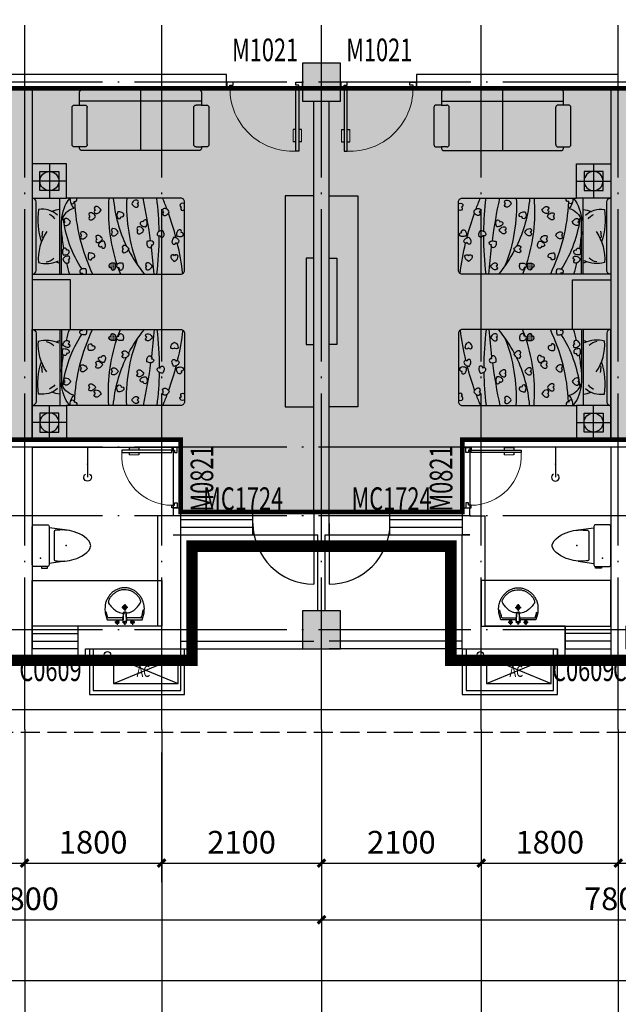
# Model space of a CAD drawing. Extents: x -74249 to 613048, y -341436 to 309629.
# Drawn here: x 530581 to 538446, y 23963 to 36908 of the extents above; entities that cross this region are included whole.
import ezdxf

# ---------------------------------------------------------------- set-up
doc = ezdxf.new("R2010")
doc.units = 0
doc.header["$LTSCALE"] = 1000
doc.header["$MEASUREMENT"] = 0
doc.linetypes.add('DASH', pattern=[0.35, 0.25, -0.1])
doc.linetypes.add('DOTE', pattern=[2.42, 2, -0.2, 0.02, -0.2])
for name, color, linetype in [('1', 7, 'Continuous'), ('AXIS', 3, 'Continuous'), ('BALCONY', 6, 'Continuous'), ('COLUMN', 9, 'Continuous'), ('DOTE', 1, 'Continuous'), ('fur', 253, 'Continuous'), ('LVTRY', 6, 'Continuous'), ('PUB_DIM', 3, 'Continuous'), ('PUB_HATCH', 8, 'Continuous'), ('SPACE', 7, 'Continuous'), ('WALL', 9, 'Continuous'), ('WINDOW', 4, 'Continuous'), ('WINDOW_TEXT', 7, 'Continuous'), ('节能范围图', 7, 'Continuous')]:
    doc.layers.add(name, color=color, linetype=linetype)
doc.styles.add('_TCH_DIM_T3', font='SIMPLEX', dxfattribs={"width": 0.705882, "bigfont": 'GBCBIG'})
doc.styles.add('_TCH_SPACE', font='SIMPLEX', dxfattribs={"bigfont": 'GBCBIG'})
doc.styles.add('_TCH_WINDOW', font='SIMPLEX', dxfattribs={"bigfont": 'GBCBIG'})
doc.dimstyles.new('_TCH_ARCH&&100', dxfattribs={"dimtxt": 297.5, "dimasz": 100, "dimexe": 250, "dimexo": 300, "dimgap": 126.25, "dimtad": 1, "dimdec": 0, "dimzin": 0, "dimdsep": 46, "dimtxsty": '_TCH_DIM_T3', "dimblk": 'ARCHTICK', "dimcen": 0.09, "dimclrt": 7, "dimazin": 2, "dimtfac": 1, "dimtdec": 0, "dimtix": 1, "dimtmove": 2, "dimatfit": 3, "dimfxl": 0, "dimtolj": 1, "dimtzin": 0, "dimarcsym": 0})
pattern_1 = [(360, (-114.8203, -2075.5534), (3.125, 6.25), [0, -6.25])]

# ---------------------------------------------------------------- blocks, each defined once
blk = doc.blocks.new('a1')
for p, q in [((1159884, 179486), (1160734, 179136)), ((1159884, 179136), (1160734, 179486))]:
    blk.add_line(p, q)
blk.add_lwpolyline([(1160734, 179486), (1159884, 179486), (1159884, 179136), (1160734, 179136)], close=True)
at = {"layer": 'SPACE', "style": '_TCH_SPACE', "width": 0.705882}
blk.add_text('AC', height=148.8, dxfattribs=at).set_placement((1160187, 179221))
blk = doc.blocks.new('1')
for points in [[(43310, 27593), (43310, 26993), (44560, 26993), (44560, 27593)], [(43360, 27593), (43360, 27043), (44510, 27043), (44510, 27593)]]:
    blk.add_lwpolyline(points)
blk.add_circle((43548, 27515), 42)
at = {"layer": '1'}
blk.add_blockref('a1', (-1116256, -151997), dxfattribs=at)
blk = doc.blocks.new('_ArchTick')
at = {"color": 0, "linetype": 'ByBlock', "const_width": 0.4}
blk.add_lwpolyline([(-0.5, -0.5), (0.5, 0.5)], dxfattribs=at)
blk = doc.blocks.new('*D345')
at = {"layer": 'Defpoints', "color": 0, "transparency": 16777216}
for p in [(534546, 27575), (536646, 27575), (536646, 25819)]:
    blk.add_point(p, dxfattribs=at)
at = {"layer": 'PUB_DIM', "color": 0, "lineweight": -2, "transparency": 16777216}
for p, q in [((534546, 27275), (534546, 25569)), ((536646, 27275), (536646, 25569)), ((534546, 25819), (536646, 25819))]:
    blk.add_line(p, q, dxfattribs=at)
at = {"layer": 'PUB_DIM', "color": 0, "lineweight": -2, "transparency": 16777216, "xscale": 100, "yscale": 100, "zscale": 100, "rotation": 180}
blk.add_blockref('_ArchTick', (534546, 25819), dxfattribs=at)
at = {"layer": 'PUB_DIM', "color": 0, "lineweight": -2, "transparency": 16777216, "xscale": 100, "yscale": 100, "zscale": 100}
blk.add_blockref('_ArchTick', (536646, 25819), dxfattribs=at)
at = {"layer": 'PUB_DIM', "color": 7, "transparency": 16777216, "insert": (535596, 26094), "char_height": 297.5, "attachment_point": 5, "style": '_TCH_DIM_T3'}
blk.add_mtext('\\A1;2100', dxfattribs=at)
blk = doc.blocks.new('*D346')
at = {"layer": 'Defpoints', "color": 0, "transparency": 16777216}
for p in [(536646, 27575), (538446, 27575), (538446, 25819)]:
    blk.add_point(p, dxfattribs=at)
at = {"layer": 'PUB_DIM', "color": 0, "lineweight": -2, "transparency": 16777216}
for p, q in [((536646, 27275), (536646, 25569)), ((538446, 27275), (538446, 25569)), ((536646, 25819), (538446, 25819))]:
    blk.add_line(p, q, dxfattribs=at)
at = {"layer": 'PUB_DIM', "color": 0, "lineweight": -2, "transparency": 16777216, "xscale": 100, "yscale": 100, "zscale": 100, "rotation": 180}
blk.add_blockref('_ArchTick', (536646, 25819), dxfattribs=at)
at = {"layer": 'PUB_DIM', "color": 0, "lineweight": -2, "transparency": 16777216, "xscale": 100, "yscale": 100, "zscale": 100}
blk.add_blockref('_ArchTick', (538446, 25819), dxfattribs=at)
at = {"layer": 'PUB_DIM', "color": 7, "transparency": 16777216, "insert": (537546, 26094), "char_height": 297.5, "attachment_point": 5, "style": '_TCH_DIM_T3'}
blk.add_mtext('\\A1;1800', dxfattribs=at)
blk = doc.blocks.new('*D347')
at = {"layer": 'Defpoints', "color": 0, "transparency": 16777216}
for p in [(538446, 27575), (540246, 27575), (540246, 25819)]:
    blk.add_point(p, dxfattribs=at)
at = {"layer": 'PUB_DIM', "color": 0, "lineweight": -2, "transparency": 16777216}
for p, q in [((538446, 27275), (538446, 25569)), ((540246, 27275), (540246, 25569)), ((538446, 25819), (540246, 25819))]:
    blk.add_line(p, q, dxfattribs=at)
at = {"layer": 'PUB_DIM', "color": 0, "lineweight": -2, "transparency": 16777216, "xscale": 100, "yscale": 100, "zscale": 100, "rotation": 180}
blk.add_blockref('_ArchTick', (538446, 25819), dxfattribs=at)
at = {"layer": 'PUB_DIM', "color": 0, "lineweight": -2, "transparency": 16777216, "xscale": 100, "yscale": 100, "zscale": 100}
blk.add_blockref('_ArchTick', (540246, 25819), dxfattribs=at)
at = {"layer": 'PUB_DIM', "color": 7, "transparency": 16777216, "insert": (539346, 26094), "char_height": 297.5, "attachment_point": 5, "style": '_TCH_DIM_T3'}
blk.add_mtext('\\A1;1800', dxfattribs=at)
blk = doc.blocks.new('*D350')
at = {"layer": 'Defpoints', "color": 0, "transparency": 16777216}
for p in [(528846, 27575), (530646, 27575), (530646, 25819)]:
    blk.add_point(p, dxfattribs=at)
at = {"layer": 'PUB_DIM', "color": 0, "lineweight": -2, "transparency": 16777216}
for p, q in [((528846, 27275), (528846, 25569)), ((530646, 27275), (530646, 25569)), ((528846, 25819), (530646, 25819))]:
    blk.add_line(p, q, dxfattribs=at)
at = {"layer": 'PUB_DIM', "color": 0, "lineweight": -2, "transparency": 16777216, "xscale": 100, "yscale": 100, "zscale": 100, "rotation": 180}
blk.add_blockref('_ArchTick', (528846, 25819), dxfattribs=at)
at = {"layer": 'PUB_DIM', "color": 0, "lineweight": -2, "transparency": 16777216, "xscale": 100, "yscale": 100, "zscale": 100}
blk.add_blockref('_ArchTick', (530646, 25819), dxfattribs=at)
at = {"layer": 'PUB_DIM', "color": 7, "transparency": 16777216, "insert": (529746, 26094), "char_height": 297.5, "attachment_point": 5, "style": '_TCH_DIM_T3'}
blk.add_mtext('\\A1;1800', dxfattribs=at)
blk = doc.blocks.new('*D351')
at = {"layer": 'Defpoints', "color": 0, "transparency": 16777216}
for p in [(530646, 27575), (532446, 27575), (532446, 25819)]:
    blk.add_point(p, dxfattribs=at)
at = {"layer": 'PUB_DIM', "color": 0, "lineweight": -2, "transparency": 16777216}
for p, q in [((530646, 27275), (530646, 25569)), ((532446, 27275), (532446, 25569)), ((530646, 25819), (532446, 25819))]:
    blk.add_line(p, q, dxfattribs=at)
at = {"layer": 'PUB_DIM', "color": 0, "lineweight": -2, "transparency": 16777216, "xscale": 100, "yscale": 100, "zscale": 100, "rotation": 180}
blk.add_blockref('_ArchTick', (530646, 25819), dxfattribs=at)
at = {"layer": 'PUB_DIM', "color": 0, "lineweight": -2, "transparency": 16777216, "xscale": 100, "yscale": 100, "zscale": 100}
blk.add_blockref('_ArchTick', (532446, 25819), dxfattribs=at)
at = {"layer": 'PUB_DIM', "color": 7, "transparency": 16777216, "insert": (531546, 26094), "char_height": 297.5, "attachment_point": 5, "style": '_TCH_DIM_T3'}
blk.add_mtext('\\A1;1800', dxfattribs=at)
blk = doc.blocks.new('*D352')
at = {"layer": 'Defpoints', "color": 0, "transparency": 16777216}
for p in [(532446, 27575), (534546, 27575), (534546, 25819)]:
    blk.add_point(p, dxfattribs=at)
at = {"layer": 'PUB_DIM', "color": 0, "lineweight": -2, "transparency": 16777216}
for p, q in [((532446, 27275), (532446, 25569)), ((534546, 27275), (534546, 25569)), ((532446, 25819), (534546, 25819))]:
    blk.add_line(p, q, dxfattribs=at)
at = {"layer": 'PUB_DIM', "color": 0, "lineweight": -2, "transparency": 16777216, "xscale": 100, "yscale": 100, "zscale": 100, "rotation": 180}
blk.add_blockref('_ArchTick', (532446, 25819), dxfattribs=at)
at = {"layer": 'PUB_DIM', "color": 0, "lineweight": -2, "transparency": 16777216, "xscale": 100, "yscale": 100, "zscale": 100}
blk.add_blockref('_ArchTick', (534546, 25819), dxfattribs=at)
at = {"layer": 'PUB_DIM', "color": 7, "transparency": 16777216, "insert": (533496, 26094), "char_height": 297.5, "attachment_point": 5, "style": '_TCH_DIM_T3'}
blk.add_mtext('\\A1;2100', dxfattribs=at)
blk = doc.blocks.new('*D412')
at = {"layer": 'AXIS', "color": 0, "lineweight": -2, "transparency": 16777216}
for p, q in [((526746, 27275), (526746, 24825)), ((534546, 27275), (534546, 24825)), ((526746, 25075), (534546, 25075))]:
    blk.add_line(p, q, dxfattribs=at)
at = {"layer": 'Defpoints', "color": 0, "transparency": 16777216}
for p in [(526746, 27575), (534546, 27575), (534546, 25075)]:
    blk.add_point(p, dxfattribs=at)
at = {"layer": 'AXIS', "color": 0, "lineweight": -2, "transparency": 16777216, "xscale": 100, "yscale": 100, "zscale": 100, "rotation": 180}
blk.add_blockref('_ArchTick', (526746, 25075), dxfattribs=at)
at = {"layer": 'AXIS', "color": 0, "lineweight": -2, "transparency": 16777216, "xscale": 100, "yscale": 100, "zscale": 100}
blk.add_blockref('_ArchTick', (534546, 25075), dxfattribs=at)
at = {"layer": 'AXIS', "color": 7, "transparency": 16777216, "insert": (530646, 25350), "char_height": 297.5, "attachment_point": 5, "style": '_TCH_DIM_T3'}
blk.add_mtext('\\A1;7800', dxfattribs=at)
blk = doc.blocks.new('*D413')
at = {"layer": 'AXIS', "color": 0, "lineweight": -2, "transparency": 16777216}
for p, q in [((534546, 27275), (534546, 24825)), ((542346, 27275), (542346, 24825)), ((534546, 25075), (542346, 25075))]:
    blk.add_line(p, q, dxfattribs=at)
at = {"layer": 'Defpoints', "color": 0, "transparency": 16777216}
for p in [(534546, 27575), (542346, 27575), (542346, 25075)]:
    blk.add_point(p, dxfattribs=at)
at = {"layer": 'AXIS', "color": 0, "lineweight": -2, "transparency": 16777216, "xscale": 100, "yscale": 100, "zscale": 100, "rotation": 180}
blk.add_blockref('_ArchTick', (534546, 25075), dxfattribs=at)
at = {"layer": 'AXIS', "color": 0, "lineweight": -2, "transparency": 16777216, "xscale": 100, "yscale": 100, "zscale": 100}
blk.add_blockref('_ArchTick', (542346, 25075), dxfattribs=at)
at = {"layer": 'AXIS', "color": 7, "transparency": 16777216, "insert": (538446, 25350), "char_height": 297.5, "attachment_point": 5, "style": '_TCH_DIM_T3'}
blk.add_mtext('\\A1;7800', dxfattribs=at)
blk = doc.blocks.new('*D421')
at = {"layer": 'AXIS', "color": 0, "lineweight": -2, "transparency": 16777216}
for p, q in [((518696, 27275), (518696, 24025)), ((597996, 27275), (597996, 24025)), ((518696, 24275), (597996, 24275))]:
    blk.add_line(p, q, dxfattribs=at)
at = {"layer": 'Defpoints', "color": 0, "transparency": 16777216}
for p in [(518696, 27575), (597996, 27575), (597996, 24275)]:
    blk.add_point(p, dxfattribs=at)
at = {"layer": 'AXIS', "color": 0, "lineweight": -2, "transparency": 16777216, "xscale": 100, "yscale": 100, "zscale": 100, "rotation": 180}
blk.add_blockref('_ArchTick', (518696, 24275), dxfattribs=at)
at = {"layer": 'AXIS', "color": 0, "lineweight": -2, "transparency": 16777216, "xscale": 100, "yscale": 100, "zscale": 100}
blk.add_blockref('_ArchTick', (597996, 24275), dxfattribs=at)
at = {"layer": 'AXIS', "color": 7, "transparency": 16777216, "insert": (558346, 24550), "char_height": 297.5, "attachment_point": 5, "style": '_TCH_DIM_T3'}
blk.add_mtext('\\A1;79300', dxfattribs=at)
blk = doc.blocks.new('$DorLib2D$00000009')
at = {"lineweight": 13}
for p, q in [((0.378, 0.782), (0.378, 0.624)), ((0.489, 0.782), (0.489, 0.624))]:
    blk.add_line(p, q, dxfattribs=at)
for p, q in [((0.413, 0.782), (0.378, 0.782)), ((0.413, 0.905), (0.413, 0.081)), ((0.454, 0.905), (0.413, 0.905)), ((0.454, 0.081), (0.454, 0.905)), ((0.489, 0.782), (0.454, 0.782)), ((0.413, 0.624), (0.378, 0.624)), ((0.489, 0.624), (0.454, 0.624)), ((-0.494, 0.081), (-0.453, 0.081)), ((-0.494, -0.002), (-0.494, 0.081)), ((-0.453, 0.081), (-0.453, 0.039)), ((-0.453, 0.039), (-0.412, 0.039)), ((-0.412, 0.039), (-0.412, -0.002)), ((0.413, 0.081), (0.454, 0.081)), ((0.454, 0.039), (0.413, 0.039)), ((0.413, 0.039), (0.413, -0.002)), ((0.495, 0.081), (0.454, 0.081)), ((0.454, 0.081), (0.454, 0.039)), ((0.495, -0.002), (0.495, 0.081)), ((-0.494, -0.002), (-0.494, -0.002)), ((-0.412, -0.002), (-0.494, -0.002)), ((0.413, -0.002), (0.495, -0.002)), ((0.495, -0.002), (0.495, -0.002))]:
    blk.add_line(p, q)
blk.add_arc((0.372, 0.082), 0.825, 87.134, 180.0717, dxfattribs=at)
blk = doc.blocks.new('$TCHSYS$WIN2D')
for p, q in [((-0.5, 0.5), (0.5, 0.5)), ((-0.5, 0.5), (-0.5, -0.5)), ((0.5, 0.5), (0.5, -0.5)), ((0.5, 0.167), (-0.5, 0.167)), ((0.5, -0.167), (-0.5, -0.167)), ((-0.5, -0.5), (0.5, -0.5))]:
    blk.add_line(p, q)
blk = doc.blocks.new('$plan$00002365')
at = {"layer": 'fur'}
h = blk.add_hatch(dxfattribs=at)
h.set_pattern_fill('DOTS', color=256, scale=100, angle=360, style=0)
h.set_pattern_definition(pattern_1)
h.paths.add_polyline_path([(233, -439, 0.118777), (200, -400, 0.118777), (157, -428, 0.194597), (144, -462, 0.732), (190, -473, 0.732), (237, -475, 0.194597)])
h.paths.add_polyline_path([(260, -457, 0.194597), (284, -485, 0.732), (315, -449, 0.732), (338, -409, 0.194597), (304, -395, 0.118777), (254, -406, 0.118777)])
h.paths.add_polyline_path([(217, -786, 0.732), (247, -822, 0.194597), (272, -795, 0.118777), (279, -745, 0.118777), (229, -732, 0.194597), (195, -745, 0.732)])
h.paths.add_polyline_path([(0, -707, 0.108069), (20, -713, 0.118777), (71, -705, 0.118777), (69, -654, 0.194597), (47, -625, 0.732), (14, -658, 0.143171), (0, -658)])
h.paths.add_polyline_path([(512, -648, 0.732), (465, -653, 0.194597), (473, -688, 0.118777), (512, -722, 0.118777), (550, -688, 0.194597), (558, -653, 0.732)])
h.paths.add_polyline_path([(464, -849, 0.732), (417, -853, 0.194597), (425, -888, 0.118777), (463, -923, 0.118777), (502, -890, 0.194597), (511, -854, 0.732)])
h.paths.add_polyline_path([(435, -940, 0.118777), (419, -891, 0.194597), (390, -869, 0.732), (367, -910, 0.732), (352, -955, 0.194597), (388, -961, 0.118777)])
h.paths.add_polyline_path([(715, -762, 0.194597), (724, -797, 0.118777), (762, -831, 0.118777), (800, -797, 0.194597), (809, -762, 0.732), (762, -757, 0.732)])
h.paths.add_polyline_path([(685, -430, 0.332374), (660, -415, 0.000508), (657, -416, 0.285047), (639, -435, 0.194597), (647, -470, 0.118777), (685, -504, 0.118777), (724, -470, 0.194597), (732, -435, 0.732)])
h.paths.add_polyline_path([(937, -505, 0.026336), (933, -509, 0.732), (958, -549, 0.732), (989, -584, 0.0674), (1000, -576), (1000, -498, 0.04764), (980, -495, 0.042701)])
h.paths.add_polyline_path([(843, -830, 0.732), (796, -834, 0.194597), (805, -870, 0.118777), (843, -904, 0.118777), (881, -870, 0.194597), (890, -834, 0.732)])
h.paths.add_polyline_path([(552, -1130, 0.118777), (590, -1096, 0.194597), (599, -1060, 0.732), (552, -1056, 0.732), (505, -1060, 0.194597), (514, -1096, 0.118777)])
h.paths.add_polyline_path([(330, -1197, 0.732), (283, -1202, 0.194597), (292, -1237, 0.118777), (330, -1271, 0.118777), (368, -1237, 0.194597), (377, -1202, 0.732)])
h.paths.add_polyline_path([(144, -1140, 0.194597), (125, -1109, 0.732), (89, -1139, 0.732), (59, -1175, 0.194597), (90, -1195, 0.118777), (141, -1192, 0.118777)])
h.paths.add_polyline_path([(759, -1166, 0.732), (789, -1202, 0.194597), (813, -1175, 0.118777), (820, -1124, 0.118777), (770, -1112, 0.194597), (736, -1124, 0.732)])
h = blk.add_hatch(dxfattribs=at)
h.set_pattern_fill('DOTS', color=256, scale=100, angle=360, style=0)
h.set_pattern_definition(pattern_1)
h.paths.add_polyline_path([(89, -1038, 0.732), (59, -1075, 0.194597), (90, -1094, 0.118777), (141, -1091, 0.118777), (144, -1040, 0.194597), (125, -1008, 0.732)])
h = blk.add_hatch(dxfattribs=at)
h.set_pattern_fill('DOTS', color=256, scale=100, angle=360, style=0)
h.set_pattern_definition(pattern_1)
h.paths.add_polyline_path([(928, -1306, 0.118777), (890, -1340, 0.194597), (882, -1375, 0.732), (928, -1380, 0.732), (975, -1375, 0.194597), (967, -1340, 0.118777)])
h.paths.add_polyline_path([(672, -1511, 0.194597), (707, -1500, 0.732), (687, -1458, 0.732), (660, -1419, 0.194597), (634, -1444, 0.118777), (623, -1494, 0.118777)])
h.paths.add_polyline_path([(625, -1395, 0.732), (578, -1391, 0.732), (531, -1396, 0.194597), (540, -1431, 0.118777), (579, -1465, 0.118777), (617, -1430, 0.194597)])
h.paths.add_polyline_path([(385, -1565, 0.732), (425, -1589, 0.198882), (439, -1554), (439, -1554, 0.11691), (428, -1505, 0.118777), (377, -1510, 0.194597), (349, -1534, 0.732)])
h.paths.add_polyline_path([(104, -1578, 0.118777), (142, -1544, 0.194597), (150, -1509, 0.732), (104, -1504, 0.732), (57, -1509, 0.194597), (65, -1544, 0.118777)])
h.paths.add_polyline_path([(168, -1868, 0.118777), (202, -1906, 0.194597), (237, -1915, 0.732), (241, -1868, 0.732), (237, -1821, 0.194597), (202, -1830, 0.118777)])
h.paths.add_polyline_path([(441, -1837, 0.194597), (405, -1841, 0.732), (417, -1886, 0.732), (437, -1929, 0.194597), (467, -1909, 0.118777), (486, -1861, 0.118777)])
h.paths.add_polyline_path([(509, -1681, 0.732), (494, -1726, 0.194597), (530, -1732, 0.118777), (576, -1711, 0.118777), (561, -1663, 0.194597), (532, -1640, 0.732)])
h.paths.add_polyline_path([(494, -1944, 0.194597), (506, -1978, 0.732), (548, -1957, 0.732), (585, -1929, 0.194597), (559, -1903, 0.118777), (508, -1894, 0.118777)])
h.paths.add_polyline_path([(819, -1800, 0.118777), (857, -1766, 0.194597), (865, -1731, 0.732), (819, -1726, 0.732), (772, -1731, 0.194597), (781, -1766, 0.118777)])
h.paths.add_polyline_path([(883, -1961, 0.732), (839, -1976, 0.132424), (847, -2000), (925, -2000, 0.024658), (930, -1990, 0.194597), (929, -1954, 0.732)])
for p, q in [((1000, 0), (1000, -450)), ((50, -50), (950, -50)), ((1225, -450), (1225, 0)), ((1450, -225), (1000, -225)), ((0, -362), (1000, -362)), ((0, -382), (705, -382))]:
    blk.add_line(p, q, dxfattribs=at)
for points in [[(1450, 0), (0, 0), (0, -1950, 0.414214), (50, -2000), (950, -2000, 0.414214), (1000, -1950), (1000, -450), (1000, -450), (1450, -450)], [(237, -475, 0.194597), (233, -439, 0.118777), (200, -400, 0.118777), (157, -428, 0.194597), (144, -462, 0.732), (190, -473, 0.732)], [(338, -409, 0.194597), (304, -395, 0.118777), (254, -406, 0.118777), (260, -457, 0.194597), (284, -485, 0.732), (315, -449, 0.732)], [(639, -435, 0.194597), (647, -470, 0.118777), (685, -504, 0.118777), (724, -470, 0.194597), (732, -435, 0.732), (685, -430, 0.732)], [(465, -653, 0.194597), (473, -688, 0.118777), (512, -722, 0.118777), (550, -688, 0.194597), (558, -653, 0.732), (512, -648, 0.732)], [(247, -822, 0.194597), (272, -795, 0.118777), (279, -745, 0.118777), (229, -732, 0.194597), (195, -745, 0.732), (217, -786, 0.732)], [(715, -762, 0.194597), (724, -797, 0.118777), (762, -831, 0.118777), (800, -797, 0.194597), (809, -762, 0.732), (762, -757, 0.732)], [(352, -955, 0.194597), (388, -961, 0.118777), (435, -940, 0.118777), (419, -891, 0.194597), (390, -869, 0.732), (367, -910, 0.732)], [(417, -853, 0.194597), (425, -888, 0.118777), (463, -923, 0.118777), (502, -890, 0.194597), (511, -854, 0.732), (464, -849, 0.732)], [(796, -834, 0.194597), (805, -870, 0.118777), (843, -904, 0.118777), (881, -870, 0.194597), (890, -834, 0.732), (843, -830, 0.732)], [(59, -1075, 0.194597), (90, -1094, 0.118777), (141, -1091, 0.118777), (144, -1040, 0.194597), (125, -1008, 0.732), (89, -1038, 0.732)], [(59, -1175, 0.194597), (90, -1195, 0.118777), (141, -1192, 0.118777), (144, -1140, 0.194597), (125, -1109, 0.732), (89, -1139, 0.732)], [(505, -1060, 0.194597), (514, -1096, 0.118777), (552, -1130, 0.118777), (590, -1096, 0.194597), (599, -1060, 0.732), (552, -1056, 0.732)], [(789, -1202, 0.194597), (813, -1175, 0.118777), (820, -1124, 0.118777), (770, -1112, 0.194597), (736, -1124, 0.732), (759, -1166, 0.732)], [(283, -1202, 0.194597), (292, -1237, 0.118777), (330, -1271, 0.118777), (368, -1237, 0.194597), (377, -1202, 0.732), (330, -1197, 0.732)], [(531, -1396, 0.194597), (540, -1431, 0.118777), (579, -1465, 0.118777), (617, -1430, 0.194597), (625, -1395, 0.732), (578, -1391, 0.732)], [(660, -1419, 0.194597), (634, -1444, 0.118777), (623, -1494, 0.118777), (672, -1511, 0.194597), (707, -1500, 0.732), (687, -1458, 0.732)], [(975, -1375, 0.194597), (967, -1340, 0.118777), (928, -1306, 0.118777), (890, -1340, 0.194597), (882, -1375, 0.732), (928, -1380, 0.732)], [(57, -1509, 0.194597), (65, -1544, 0.118777), (104, -1578, 0.118777), (142, -1544, 0.194597), (150, -1509, 0.732), (104, -1504, 0.732)], [(425, -1589, 0.194597), (439, -1555, 0.118777), (428, -1505, 0.118777), (377, -1510, 0.194597), (349, -1534, 0.732), (385, -1565, 0.732)], [(494, -1726, 0.194597), (530, -1732, 0.118777), (576, -1711, 0.118777), (561, -1663, 0.194597), (532, -1640, 0.732), (509, -1681, 0.732)], [(772, -1731, 0.194597), (781, -1766, 0.118777), (819, -1800, 0.118777), (857, -1766, 0.194597), (865, -1731, 0.732), (819, -1726, 0.732)], [(237, -1821, 0.194597), (202, -1830, 0.118777), (168, -1868, 0.118777), (202, -1906, 0.194597), (237, -1915, 0.732), (241, -1868, 0.732)], [(437, -1929, 0.194597), (467, -1909, 0.118777), (486, -1861, 0.118777), (441, -1837, 0.194597), (405, -1841, 0.732), (417, -1886, 0.732)], [(585, -1929, 0.194597), (559, -1903, 0.118777), (508, -1894, 0.118777), (494, -1944, 0.194597), (506, -1978, 0.732), (548, -1957, 0.732)]]:
    blk.add_lwpolyline(points, format="xyb", close=True, dxfattribs=at)
blk.add_lwpolyline([(1100, -350), (1100, -100), (1350, -100), (1350, -350)], close=True, dxfattribs=at)
for points in [[(937, -505, 0.026336), (933, -509, 0.732), (958, -549, 0.732), (989, -584, 0.0674), (1000, -576)], [(1000, -498, 0.04764), (980, -495, 0.04764)], [(0, -707, 0.108069), (20, -713, 0.118777), (71, -705, 0.118777), (69, -654, 0.194597), (47, -625, 0.732), (14, -658, 0.143171), (0, -658, 0.143171)], [(925, -2000, 0.024658), (930, -1990, 0.194597), (929, -1954, 0.732), (883, -1961, 0.732), (839, -1976, 0.132424), (847, -2000, 0.132424)]]:
    blk.add_lwpolyline(points, format="xyb", dxfattribs=at)
blk.add_circle((1225, -225), 125, dxfattribs=at)
for centre, radius, start, end in [((50, 0), 50, 180, 270), ((950, 0), 50, 270, 0), ((530, -180), 390, 165.3414, 205.2403), ((201, -715), 636, 55.6982, 94.3613), ((720, -978), 906, 81.6841, 108.8931), ((504, -401), 274, 76.6203, 95.1167), ((551, -129), 303, 317.8772, 8.9878), ((322, -163), 162, 187.1857, 226.6953), ((563, -104), 254, 310.5378, 331.6801), ((188, -465), 672, 8.8314, 18.2079), ((303, -396), 161, 149.5374, 167.7248), ((856, -3498), 3130, 95.4359, 99.4872), ((639, -608), 235, 15.7335, 73.6839), ((688, -877), 495, 51.0027, 88.1095), ((856, -3498), 3130, 103.1168, 105.8691), ((945, -2005), 1615, 96.8821, 122.9293), ((1021, -748), 257, 94.7123, 127.4232), ((1052, -2987), 2433, 92.2727, 115.6077), ((821, -3212), 2212, 85.3499, 108.2584), ((821, -3212), 2212, 109.3402, 111.7717), ((1156, -2871), 1813, 94.9432, 115.8176), ((1156, -2871), 1813, 117.5584, 129.6348), ((901, -3405), 2167, 87.3926, 111.177), ((-588, 6002), 7626, 277.7397, 282.0197), ((-588, 6002), 7626, 274.423, 277.1369), ((500, 2317), 3985, 262.7958, 270.0357), ((500, 2317), 3985, 270.9125, 277.2126), ((-466, 1781), 3789, 284.4255, 289.5615), ((-466, 1781), 3789, 290.3575, 292.7553), ((-466, 1781), 3789, 277.2004, 283.3479)]:
    blk.add_arc(centre, radius, start, end, dxfattribs=at)
blk = doc.blocks.new('$lvtry$00000206')
at = {"color": 0}
for points in [[(-253, -220, -0.414214), (-275, -198), (-275, -22, -0.414214), (-253, 0), (253, 0, -0.414214), (275, -22), (275, -198, -0.414214), (253, -220)], [(181, -286), (-181, -286, 0.39219), (-201, -305), (-202, -326), (-204, -363), (-205, -398), (-204, -429), (-201, -459), (-197, -488), (-189, -518), (-180, -550), (-168, -584), (-153, -619), (-135, -654), (-114, -687), (-90, -717), (-63, -741), (-33, -760), (-12, -767, 0.15433), (12, -767), (33, -760), (63, -741), (90, -717), (114, -687), (135, -654), (153, -619), (168, -584), (180, -550), (189, -518), (197, -488), (201, -459), (204, -429), (205, -398), (204, -363), (202, -326), (201, -305, 0.39219)]]:
    blk.add_lwpolyline(points, format="xyb", close=True, dxfattribs=at)
blk.add_lwpolyline([(-275, -120), (-297, -120), (-297, -200), (-275, -200)], close=True, dxfattribs=at)
for points in [[(-205, -428), (-235, -220)], [(205, -428), (235, -220)]]:
    blk.add_lwpolyline(points, dxfattribs=at)
for p in [(-166, -109), (1, -443)]:
    blk.add_point(p, dxfattribs=at)
blk = doc.blocks.new('$lvtry$00000192')
for p, q in [((-108, -66, 0), (-109, 3, 0)), ((111, -66, 0), (110, 4, 0)), ((-256, -140, 0), (-246, -114, 0)), ((-236, -86, 0), (-246, -114, 0)), ((-234, -86, 0), (-26, -86, 0)), ((-143, -32, 0), (-74, -31, 0)), ((-29, -62, 0), (-28, -68, 0)), ((-28, -68, 0), (-17, -160, 0)), ((-23, -21, 0), (-17, -160, 0)), ((-22, -40, 0), (1, -40, 0)), ((23, -40, 0), (1, -40, 0)), ((25, -22, 0), (15, -161, 0)), ((30, -62, 0), (15, -161, 0)), ((26, -86, 0), (244, -86, 0)), ((76, -31, 0), (145, -31, 0)), ((244, -86, 0), (272, -164, 0)), ((244, -86, 0), (264, -140, 0)), ((-256, -140, 0), (-264, -185, 0)), ((-264, -185, 0), (-264, -190, 0)), ((-42, -220, 0), (44, -219, 0)), ((-17, -151, 0), (-1, -151, 0)), ((-17, -160, 0), (-1, -160, 0)), ((16, -151, 0), (-1, -151, 0)), ((15, -161, 0), (-1, -160, 0)), ((1, -263, 0), (0, -177, 0))]:
    blk.add_line(p, q)
at = {"elevation": 0}
blk.add_lwpolyline([(-29, -62), (-249, -62), (-276, -148, 0.044851), (-281, -206, 0.06689), (-276, -244, 0.023023), (-257, -305, 0.044853), (-243, -334, 0.043799), (-214, -374, 0.044001), (-179, -408, 0.042834), (-139, -435, 0.043018), (-94, -456, 0.042273), (-46, -468, 0.042347), (3, -472, 0.04234), (52, -468, 0.042268), (100, -456, 0.043003), (145, -436, 0.042821), (186, -409, 0.043985), (221, -375, 0.043782), (250, -335, 0.044843), (274, -286, 0.059205), (284, -246, 0.030672), (287, -189, 0.04375), (284, -150), (284, -150), (284, -148), (256, -62), (30, -62), (30, -59), (25, -22), (1, -21), (-23, -21), (-29, -58)], format="xyb", close=True, dxfattribs=at)
for centre, radius in [((-108, -32, 0), 23.8), ((-108, -32, 0), 14.2), ((110, -31, 0), 23.8), ((110, -31, 0), 14.2), ((1, -220, 0), 28.5), ((1, -220, 0), 19)]:
    blk.add_circle(centre, radius)
for centre, radius, start, end in [((0, -10, 0), 6.83, 79.8328, 278.7823), ((2, -10, 0), 6.83, 259.8328, 98.7823), ((7, -422, 0), 271, 137.4608, 149.5466), ((186, -586, 0), 514, 131.4907, 137.4608), ((-23, -350, 0), 199, 122.0285, 131.4907), ((-5, -378, 0), 232, 111.757, 122.0285), ((8, -413, 0), 269, 102.1867, 111.757), ((-38, -199, 0), 51, 92.3066, 102.1867), ((-31, -377, 0), 229, 87.3151, 92.3066), ((42, -362, 0), 216, 92.3066, 95.9177), ((35, -183, 0), 37.4, 84.4115, 92.3066), ((19, -341, 0), 196, 72.8891, 84.4115), ((-5, -420, 0), 279, 63.1741, 72.8891), ((42, -328, 0), 175, 53.2408, 63.1741), ((-199, -650, 0), 577, 47.667, 53.2408), ((6, -425, 0), 273, 33.1938, 47.667), ((-208, -295, 0), 22, 149.5466, 185.8883), ((-197, -294, 0), 33.4, 185.8883, 200.4186), ((-121, -266, 0), 114, 200.4186, 208.9861), ((-48, -226, 0), 198, 208.9861, 220.7228), ((9, -177, 0), 272, 220.7228, 230.792), ((6, -186, 0), 261, 308.8916, 318.9572), ((31, -208, 0), 228, 318.9572, 329.6928), ((131, -266, 0), 112, 329.6928, 339.2553), ((211, -291, 0), 27.9, 352.9103, 33.1938), ((189, -288, 0), 49.9, 339.2553, 352.9103), ((2, -185, 0), 262, 230.792, 240.6116), ((2, -186, 0), 261, 240.6116, 250.459), ((4, -179, 0), 268, 250.459, 260.1468), ((4, -180, 0), 267, 260.1468, 269.8461), ((4, -180, 0), 267, 269.8461, 279.544), ((4, -179, 0), 268, 279.544, 289.2308), ((6, -186, 0), 261, 289.2308, 299.0751), ((5, -185, 0), 262, 299.0751, 308.8916)]:
    blk.add_arc(centre, radius, start, end)
for p in [(1, -40, 0), (1, -220, 0)]:
    blk.add_point(p)
blk = doc.blocks.new('$lvtry$00000168')
at = {"color": 0}
blk.add_line((0, 0), (0, -395), dxfattribs=at)
blk.add_arc((0, -395), 50, 121.0332, 58.9668, dxfattribs=at)
for p in [(0, 0), (0, -223)]:
    blk.add_point(p, dxfattribs=at)
blk = doc.blocks.new('$plan$00002375')
at = {"layer": 'fur'}
for p, q in [((0, 0), (0, -800)), ((-800, -150), (800, -150)), ((-800, -200), (-730, -200)), ((-700, -720), (-700, -230)), ((700, -720), (700, -230)), ((800, -200), (730, -200)), ((-730, -750), (-800, -750)), ((730, -750), (800, -750))]:
    blk.add_line(p, q, dxfattribs=at)
blk.add_lwpolyline([(-800, -750), (-800, -770, 0.414214), (-770, -800), (770, -800, 0.414214), (800, -770), (800, -750), (870, -750, 0.414214), (900, -720), (900, -230, 0.414214), (870, -200), (800, -200), (800, -30, 0.414214), (770, 0), (-770, 0, 0.414214), (-800, -30), (-800, -200), (-870, -200, 0.414214), (-900, -230), (-900, -720, 0.414214), (-870, -750)], format="xyb", close=True, dxfattribs=at)
for centre, start, end in [((-730, -230), 0, 90), ((730, -230), 90, 180), ((-730, -720), 270, 0), ((730, -720), 180, 270)]:
    blk.add_arc(centre, 30, start, end, dxfattribs=at)
blk = doc.blocks.new('_FZH')
blk.add_lwpolyline([(-0.5, -0.5), (0.5, -0.5), (0.5, 0.5), (-0.5, 0.5)], close=True)
at = {"layer": 'PUB_HATCH'}
blk.add_solid([(-0.5, -0.5), (0.5, -0.5), (-0.5, 0.5), (0.5, 0.5)], dxfattribs=at)

msp = doc.modelspace()

# ---------------------------------------------------------------- hatches: boundary and pattern name
at = {"layer": '节能范围图'}
h = msp.add_hatch(dxfattribs=at)
h.set_pattern_fill('松散材料', color=31, scale=100, style=0)
h.set_pattern_definition([(0, (0, 0), (93.75, 187.5), [0, -187.5])])
h.paths.add_polyline_path([(590046.2, 45336.5), (590046.2, 44136.5), (590046.2, 43636.5), (590046.2, 36336.5), (590196.2, 36336.5), (590196.2, 36186.5), (597496.2, 36186.5), (597496.2, 36336.5), (597696.2, 36336.5), (597696.2, 43636.5), (597696.2, 44136.5), (597696.2, 45336.5)])
h.paths.add_polyline_path([(524896.2, 43836.5), (524896.2, 42886.5), (522946.2, 42886.5), (522946.2, 38286.5), (573446.2, 38286.5), (573446.2, 43636.5), (573296.2, 43636.5), (573296.2, 43836.5), (571696.2, 43836.5), (571696.2, 42886.5), (569546.2, 42886.5), (567596.2, 42886.5), (567596.2, 43836.5), (565996.2, 43836.5), (565996.2, 43636.5), (565496.2, 43636.5), (565496.2, 43836.5), (563896.2, 43836.5), (563896.2, 42886.5), (559796.2, 42886.5), (559796.2, 43836.5), (558196.2, 43836.5), (558196.2, 43636.5), (557696.2, 43636.5), (557696.2, 43836.5), (556096.2, 43836.5), (556096.2, 42886.5), (551996.2, 42886.5), (551996.2, 43836.5), (550396.2, 43836.5), (550396.2, 43636.5), (549896.2, 43636.5), (549896.2, 43836.5), (548296.2, 43836.5), (548296.2, 42886.5), (544196.2, 42886.5), (544196.2, 43836.5), (542596.2, 43836.5), (542596.2, 43636.5), (542096.2, 43636.5), (542096.2, 43836.5), (540496.2, 43836.5), (540496.2, 42886.5), (536396.2, 42886.5), (536396.2, 43836.5), (534796.2, 43836.5), (534796.2, 43636.5), (534296.2, 43636.5), (534296.2, 43836.5), (532696.2, 43836.5), (532696.2, 42886.5), (528596.2, 42886.5), (528596.2, 43836.5), (526996.2, 43836.5), (526996.2, 43636.5), (526496.2, 43636.5), (526496.2, 43836.5)])
h.paths.add_polyline_path([(518996.2, 30436.5), (520796.2, 30436.5), (520796.2, 31386.5), (524896.2, 31386.5), (524896.2, 30436.5), (528596.2, 30436.5), (528596.2, 31386.5), (532696.2, 31386.5), (532696.2, 30436.5), (536396.2, 30436.5), (536396.2, 31386.5), (540496.2, 31386.5), (540496.2, 30436.5), (544196.2, 30436.5), (544196.2, 31386.5), (548296.2, 31386.5), (548296.2, 30386.5), (551996.2, 30386.5), (551996.2, 31386.5), (556096.2, 31386.5), (556096.2, 30436.5), (559796.2, 30436.5), (559796.2, 31386.5), (563896.2, 31386.5), (563896.2, 30436.5), (567596.2, 30436.5), (567596.2, 31386.5), (571696.2, 31386.5), (571696.2, 30436.5), (573446.2, 30436.5), (573446.2, 35836.5), (573296.2, 35836.5), (573296.2, 36005.8), (519196.2, 36005.8), (519196.2, 35836.5), (518996.2, 35836.5)])

# ---------------------------------------------------------------- linework, layer by layer
at = {"color": 8, "linetype": 'DASH'}
msp.add_lwpolyline([(589447.8, 46736.5), (599096.2, 46736.5), (599096.2, 27536.5), (517596.2, 27536.5), (517596.2, 46736.5), (518396.2, 46736.5), (518396.2, 47136.5), (523146.2, 47136.5), (523146.2, 46736.5), (573046.2, 46736.5), (573046.2, 48236.5), (582646.2, 48236.5), (582646.2, 47536.5), (589447.8, 47536.5), (589447.8, 46736.5)], dxfattribs=at)
at = {"color": 8}
msp.add_lwpolyline([(589047.8, 46436.5), (598796.2, 46436.5), (598796.2, 27836.5), (517896.2, 27836.5), (517896.2, 46436.5), (518696.2, 46436.5)], dxfattribs=at)
for points in [[(534446.2, 34590.6), (534067.9, 34590.6), (534067.9, 31820.1), (534446.2, 31820.1)], [(534646.2, 34590.6), (535024.5, 34590.6), (535024.5, 31820.1), (534646.2, 31820.1)], [(534446.2, 33771.6), (534343.9, 33771.6), (534343.9, 32636), (534446.2, 32636)], [(534646.2, 33771.6), (534748.4, 33771.6), (534748.4, 32636), (534646.2, 32636)], [(531246.1, 33486.4), (530746.2, 33486.4), (530746.2, 32836.4), (531246.1, 32836.4)], [(537846.3, 33486.4), (538346.2, 33486.4), (538346.2, 32836.4), (537846.3, 32836.4)]]:
    msp.add_lwpolyline(points, close=True)
at = {"layer": 'AXIS'}
for p, q in [((530646.2, 27575), (530646.2, 23575)), ((532446.2, 27575), (532446.2, 23575)), ((534546.2, 27575), (534546.2, 23575)), ((536646.2, 27575), (536646.2, 23575)), ((538446.2, 27575), (538446.2, 23575))]:
    msp.add_line(p, q, dxfattribs=at)
at = {"layer": 'BALCONY'}
for p, q in [((532696.2, 28736.5), (534446.2, 28736.5)), ((532696.2, 28636.5), (534446.2, 28636.5)), ((536396.2, 28736.5), (534646.2, 28736.5)), ((536396.2, 28636.5), (534646.2, 28636.5))]:
    msp.add_line(p, q, dxfattribs=at)
at = {"layer": 'DOTE', "linetype": 'DOTE'}
for p, q in [((530646.2, 27575), (530646.2, 46754.7)), ((532446.2, 27575), (532446.2, 46754.7)), ((534546.2, 27575), (534546.2, 46754.7)), ((536646.2, 27575), (536646.2, 46754.7)), ((538446.2, 27575), (538446.2, 46754.7)), ((599428.7, 36086.5), (517346.2, 36086.5)), ((599428.7, 31286.5), (517346.2, 31286.5)), ((599428.7, 30386.5), (517346.2, 30386.5)), ((599428.7, 28886.5), (517346.2, 28886.5))]:
    msp.add_line(p, q, dxfattribs=at)
at = {"layer": 'LVTRY'}
for points in [[(530746.2, 29536.5), (532446.2, 29536.5), (532446.2, 28936.5), (530746.2, 28936.5)], [(538346.2, 29536.5), (536646.2, 29536.5), (536646.2, 28936.5), (538346.2, 28936.5)]]:
    msp.add_lwpolyline(points, close=True, dxfattribs=at)
at = {"layer": 'WALL'}
for p, q in [((530646.2, 36186.5), (527996.2, 36186.5)), ((533296.2, 36186.5), (530646.2, 36186.5)), ((533296.2, 35986.5), (533296.2, 36186.5)), ((538446.2, 36186.5), (535796.2, 36186.5)), ((535796.2, 36186.5), (535796.2, 35986.5)), ((530746.2, 35986.5), (533296.2, 35986.5)), ((530746.2, 35986.5), (530746.2, 31386.5)), ((535796.2, 35986.5), (538346.2, 35986.5)), ((538346.2, 35986.5), (538346.2, 31386.5)), ((534446.2, 30436.5), (534446.2, 35836.5)), ((534646.2, 30436.5), (534646.2, 35836.5)), ((530746.2, 31386.5), (532696.2, 31386.5)), ((532696.2, 31286.5), (532696.2, 31386.5)), ((538346.2, 31386.5), (536396.2, 31386.5)), ((536396.2, 31386.5), (536396.2, 31286.5)), ((530746.2, 31286.5), (530746.2, 28936.5)), ((530746.2, 31286.5), (532596.2, 31286.5)), ((532596.2, 31286.5), (532696.2, 31286.5)), ((536396.2, 31286.5), (536496.2, 31286.5)), ((538346.2, 31286.5), (536496.2, 31286.5)), ((538346.2, 31286.5), (538346.2, 28936.5)), ((532696.2, 30486.5), (532596.2, 30486.5)), ((532596.2, 30486.5), (532596.2, 30386.5)), ((532696.2, 30436.5), (532696.2, 30486.5)), ((532696.2, 30136.5), (532696.2, 30436.5)), ((534446.2, 30436.5), (534446.2, 30136.5)), ((534646.2, 30136.5), (534646.2, 30436.5)), ((536496.2, 30486.5), (536396.2, 30486.5)), ((536396.2, 30486.5), (536396.2, 30436.5)), ((536396.2, 30436.5), (536396.2, 30136.5)), ((536496.2, 30386.5), (536496.2, 30486.5)), ((532396.2, 28936.5), (532396.2, 30386.5)), ((532596.2, 30386.5), (532396.2, 30386.5)), ((536496.2, 30386.5), (536696.2, 30386.5)), ((536696.2, 28936.5), (536696.2, 30386.5)), ((532596.2, 30136.5), (532696.2, 30136.5)), ((532596.2, 30136.5), (532696.2, 30136.5)), ((532696.2, 28636.5), (532696.2, 30136.5)), ((534446.2, 30136.5), (534496.2, 30136.5)), ((534496.2, 29136.5), (534496.2, 30136.5)), ((534596.2, 29136.5), (534596.2, 30136.5)), ((534596.2, 30136.5), (534646.2, 30136.5)), ((536396.2, 28636.5), (536396.2, 30136.5)), ((536496.2, 30136.5), (536396.2, 30136.5)), ((536396.2, 30136.5), (536496.2, 30136.5)), ((530746.2, 28536.5), (530746.2, 28936.5)), ((532396.2, 28936.5), (531346.2, 28936.5)), ((531346.2, 28936.5), (531346.2, 28536.5)), ((537746.2, 28936.5), (536696.2, 28936.5)), ((537746.2, 28536.5), (537746.2, 28936.5)), ((538346.2, 28936.5), (538346.2, 28536.5)), ((531446.2, 28536.5), (531446.2, 28636.5)), ((531446.2, 28636.5), (532696.2, 28636.5)), ((536396.2, 28636.5), (537646.2, 28636.5)), ((537646.2, 28636.5), (537646.2, 28536.5)), ((530546.2, 28536.5), (530646.2, 28536.5)), ((530646.2, 28536.5), (530746.2, 28536.5)), ((531346.2, 28536.5), (531446.2, 28536.5)), ((537646.2, 28536.5), (537746.2, 28536.5)), ((538346.2, 28536.5), (538446.2, 28536.5))]:
    msp.add_line(p, q, dxfattribs=at)
at = {"layer": 'WINDOW'}
for p, q in [((532596.2, 31286.5), (532596.2, 30486.5)), ((536496.2, 31286.5), (536496.2, 30486.5)), ((532696.2, 30436.5), (533646.2, 30436.5)), ((533646.2, 30136.5), (533646.2, 30436.5)), ((535446.2, 30436.5), (536396.2, 30436.5)), ((535446.2, 30136.5), (535446.2, 30436.5)), ((532696.2, 30336.5), (533646.2, 30336.5)), ((535446.2, 30336.5), (536396.2, 30336.5)), ((532696.2, 30236.5), (533646.2, 30236.5)), ((534446.2, 30286.5), (534446.2, 29486.5)), ((534646.2, 30286.5), (534646.2, 29486.5)), ((535446.2, 30236.5), (536396.2, 30236.5)), ((532696.2, 30136.5), (533646.2, 30136.5)), ((532696.2, 30136.5), (534446.2, 30136.5)), ((534646.2, 30136.5), (536396.2, 30136.5)), ((535446.2, 30136.5), (536396.2, 30136.5)), ((530746.2, 28536.5), (531346.2, 28536.5)), ((538346.2, 28536.5), (537746.2, 28536.5))]:
    msp.add_line(p, q, dxfattribs=at)
for centre, start, end in [((534446.2, 30286.5), 180, 270), ((534646.2, 30286.5), 270, 0)]:
    msp.add_arc(centre, 800, start, end, dxfattribs=at)
at = {"layer": '节能范围图', "color": 1, "linetype": 'DASH', "const_width": 150}
msp.add_lwpolyline([(540646.2, 45786.5), (536246.2, 45786.5), (536246.2, 44286.5), (532846.2, 44286.5), (532846.2, 45786.5), (528446.2, 45786.5), (528446.2, 44286.5), (525046.2, 44286.5), (525046.2, 45786.5), (518546.2, 45786.5), (518546.2, 29986.5), (520646.2, 29986.5), (520646.2, 28486.5), (525046.2, 28486.5), (525046.2, 29986.5), (528446.2, 29986.5), (528446.2, 28486.5), (532846.2, 28486.5), (532846.2, 29986.5), (536246.2, 29986.5), (536246.2, 28486.5), (540646.2, 28486.5)], dxfattribs=at)
at = {"layer": '节能范围图', "color": 31, "const_width": 60}
msp.add_lwpolyline([(573296.2, 36005.8), (519196.2, 36005.8), (519196.2, 35836.5), (518996.2, 35836.5), (518996.2, 30436.5), (520796.2, 30436.5), (520796.2, 31386.5), (524896.2, 31386.5), (524896.2, 30436.5), (528596.2, 30436.5), (528596.2, 31386.5), (532696.2, 31386.5), (532696.2, 30436.5), (536396.2, 30436.5), (536396.2, 31386.5), (540496.2, 31386.5)], dxfattribs=at)

# ---------------------------------------------------------------- block references
at = {"yscale": -1}
for name, p, rotation in [('$plan$00002375', (532168, 35986.5), 180), ('$plan$00002365', (538346.2, 33562, 0), 90.00000000000006), ('$plan$00002365', (530746.2, 32836.5), 270.0000000000001)]:
    msp.add_blockref(name, p, dxfattribs=dict(at, rotation=rotation))
for name, p in [('$plan$00002375', (536924.3, 35986.5)), ('1', (488186, 1043.5)), ('1', (493086, 1043.5))]:
    msp.add_blockref(name, p)
for p, rotation in [((530746.2, 33562, 0), 89.99999999999994), ((538346.2, 32836.5), 269.9999999999999)]:
    msp.add_blockref('$plan$00002365', p, dxfattribs=dict(rotation=rotation))
at = {"layer": 'COLUMN', "xscale": 500, "yscale": 500, "zscale": 500, "rotation": 90}
msp.add_blockref('_FZH', (534546.2, 36086.5), dxfattribs=at)
at = {"layer": 'COLUMN', "xscale": 500, "yscale": 500, "zscale": 500}
msp.add_blockref('_FZH', (534546.2, 28886.5), dxfattribs=at)
at = {"layer": 'LVTRY', "yscale": -1}
for name, p, rotation in [('$lvtry$00000168', (531472.4, 31286.5), 180), ('$lvtry$00000206', (538346.2, 29994), 90.00000000000001)]:
    msp.add_blockref(name, p, dxfattribs=dict(at, rotation=rotation))
at = {"layer": 'LVTRY'}
msp.add_blockref('$lvtry$00000168', (537620, 31286.5), dxfattribs=at)
at = {"layer": 'LVTRY', "rotation": 89.99999999999999}
msp.add_blockref('$lvtry$00000206', (530746.2, 29994), dxfattribs=at)
at = {"layer": 'LVTRY', "xscale": 0.9107142857142857}
for p, yscale, rotation in [((531962.7, 28956.5), 1.023255813953488, 180.0000000000001), ((537129.6, 28956.5), -1.023255813953488, 359.9999999999999)]:
    msp.add_blockref('$lvtry$00000192', p, dxfattribs=dict(at, yscale=yscale, rotation=rotation))
at = {"layer": 'WINDOW'}
ref = msp.add_blockref('$DorLib2D$00000009', (533796.2, 36086.5), dxfattribs=dict(at, xscale=-1000, yscale=1000, zscale=-1000, rotation=179.9999999999213))
ref.add_attrib('A', 'M1021', (533371.2, 36362.8), dxfattribs={"layer": 'WINDOW_TEXT', "height": 297.5, "rotation": 360, "style": '_TCH_WINDOW', "width": 0.705882})
ref = msp.add_blockref('$DorLib2D$00000009', (535296.2, 36086.5), dxfattribs=dict(at, xscale=-1000, yscale=-1000, zscale=-1000, rotation=7.867305233890763e-11))
ref.add_attrib('A', 'M1021', (534871.2, 36362.8), dxfattribs={"layer": 'WINDOW_TEXT', "height": 297.5, "style": '_TCH_WINDOW', "width": 0.705882})
ref = msp.add_blockref('$DorLib2D$00000009', (532646.2, 30886.5), dxfattribs=dict(at, xscale=-800, yscale=-800, zscale=-800, rotation=270))
ref.add_attrib('A', 'M0821', (533123.3, 30441.5), dxfattribs={"layer": 'WINDOW_TEXT', "height": 297.5, "rotation": 90, "style": '_TCH_WINDOW', "width": 0.705882})
ref = msp.add_blockref('$DorLib2D$00000009', (536446.2, 30886.5), dxfattribs=dict(at, xscale=-800, yscale=800, zscale=-800, rotation=270))
ref.add_attrib('A', 'M0821', (536266.5, 30441.5), dxfattribs={"layer": 'WINDOW_TEXT', "height": 297.5, "rotation": 90, "style": '_TCH_WINDOW', "width": 0.705882})
ref = msp.add_blockref('$TCHSYS$WIN2D', (531046.2, 28786.5), dxfattribs=dict(at, xscale=-600, yscale=300, zscale=-600, rotation=359.9999999999963))
ref.add_attrib('A', 'C0609', (530576.2, 28212.8), dxfattribs={"layer": 'WINDOW_TEXT', "height": 297.5, "style": '_TCH_WINDOW', "width": 0.705882})
ref = msp.add_blockref('$TCHSYS$WIN2D', (538046.2, 28786.5), dxfattribs=dict(at, xscale=-600, yscale=-300, zscale=-600, rotation=180.0000000000037))
ref.add_attrib('A', 'C0609', (537576.2, 28212.8), dxfattribs={"layer": 'WINDOW_TEXT', "height": 297.5, "style": '_TCH_WINDOW', "width": 0.705882})
ref = msp.add_blockref('$TCHSYS$WIN2D', (538846.2, 28786.5), dxfattribs=dict(at, xscale=-600, yscale=300, zscale=-600, rotation=359.9999999999963))
ref.add_attrib('A', 'C0609', (538376.2, 28212.8), dxfattribs={"layer": 'WINDOW_TEXT', "height": 297.5, "style": '_TCH_WINDOW', "width": 0.705882})

# ---------------------------------------------------------------- texts
at = {"layer": 'WINDOW_TEXT', "style": '_TCH_WINDOW', "width": 0.705882}
for p in [(532991.2, 30462), (534941.2, 30462)]:
    msp.add_text('MC1724', height=297.5, dxfattribs=at).set_placement(p)

# ---------------------------------------------------------------- dimensions: what is measured, and where the dimension line sits
at = {"layer": 'AXIS'}
for p1, p2, distance, picture, middle in [((518696.2, 27575), (597996.2, 27575), -3300, '*D421', (558346.2, 24550)), ((526746.2, 27575), (534546.2, 27575), -2500, '*D412', (530646.2, 25350)), ((534546.2, 27575), (542346.2, 27575), -2500, '*D413', (538446.2, 25350))]:
    dim = msp.add_aligned_dim(p1=p1, p2=p2, distance=distance, dimstyle='_TCH_ARCH&&100', dxfattribs=at)
    dim.commit()
    dim.dimension.update_dxf_attribs({"geometry": picture, "text_midpoint": middle})
at = {"layer": 'PUB_DIM'}
for p1, p2, picture, middle in [((528846.2, 27575), (530646.2, 27575), '*D350', (529746.2, 26094.1)), ((530646.2, 27575), (532446.2, 27575), '*D351', (531546.2, 26094.1)), ((532446.2, 27575), (534546.2, 27575), '*D352', (533496.2, 26094.1)), ((534546.2, 27575), (536646.2, 27575), '*D345', (535596.2, 26094.1)), ((536646.2, 27575), (538446.2, 27575), '*D346', (537546.2, 26094.1)), ((538446.2, 27575), (540246.2, 27575), '*D347', (539346.2, 26094.1))]:
    dim = msp.add_aligned_dim(p1=p1, p2=p2, distance=-1755.9, dimstyle='_TCH_ARCH&&100', dxfattribs=at)
    dim.commit()
    dim.dimension.update_dxf_attribs({"geometry": picture, "text_midpoint": middle})

doc.saveas('drawing.dxf')
